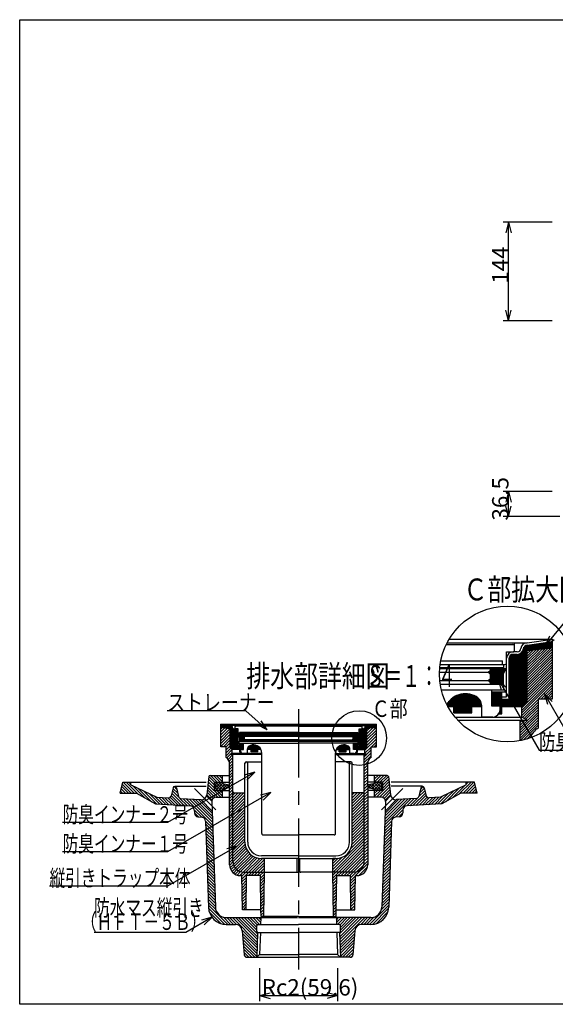
# Model space of a CAD drawing. Extents: x 96 to 2311, y 93 to 1536.
# Drawn here: x 96 to 879, y 96 to 1536 of the extents above; entities that cross this region are included whole.
import ezdxf

# ---------------------------------------------------------------- set-up
doc = ezdxf.new("R2010")
doc.units = 0
doc.header["$LTSCALE"] = 8
doc.header["$MEASUREMENT"] = 0
doc.linetypes.add('CENTER2', pattern=[20, 12.5, -2.5, 2.5, -2.5])
for name, color, linetype in [('_0-5_寸法線', 7, 'CONTINUOUS'), ('_0-7_枠細線', 7, 'CONTINUOUS'), ('_0-8_枠中線', 7, 'CONTINUOUS'), ('_0-A_極細1', 7, 'CONTINUOUS'), ('_0-D_寸法1', 7, 'CONTINUOUS'), ('_0-E_極細4', 7, 'CONTINUOUS'), ('_1-1_寸法4', 7, 'CONTINUOUS')]:
    doc.layers.add(name, color=color, linetype=linetype)
doc.styles.get("Standard").update_dxf_attribs({"font": 'txt', "bigfont": 'bigfont.shx'})

msp = doc.modelspace()

# ---------------------------------------------------------------- linework, layer by layer
at = {"layer": '_0-5_寸法線', "color": 7, "linetype": 'Continuous'}
for p, q in [((875, 1239.8), (803, 1239.8)), ((811, 1239.8), (806.9, 1224.3)), ((811, 1239.8), (815.1, 1224.3)), ((811, 1095.8), (811, 1239.8)), ((811, 1095.8), (806.9, 1111.2)), ((811, 1095.8), (815.1, 1111.2)), ((875, 1095.8), (803, 1095.8)), ((875, 845.8), (803, 845.8)), ((811, 845.8), (806.9, 830.3)), ((811, 845.8), (815.1, 830.3)), ((811, 809.3), (811, 845.8)), ((811, 809.3), (806.9, 824.7)), ((811, 809.3), (815.1, 824.7)), ((886.3, 809.3), (803, 809.3))]:
    msp.add_line(p, q, dxfattribs=at)
at = {"layer": '_0-8_枠中線', "color": 5, "linetype": 'Continuous'}
for p, q in [((96, 96), (96, 1536)), ((96, 1536), (2280, 1536)), ((2280, 96), (96, 96))]:
    msp.add_line(p, q, dxfattribs=at)
at = {"layer": '_0-A_極細1', "color": 7, "linetype": 'Continuous'}
for p, q in [((720, 622.2), (817.1, 622.2)), ((721.4, 624.9), (838.5, 624.9)), ((724.3, 630.1), (875.5, 630.1)), ((819.7, 612.6), (819.7, 619.5)), ((820, 611.5), (820, 624.9)), ((834.7, 535.6), (834.7, 619.6)), ((835.8, 536.7), (835.8, 620.4)), ((836.8, 537.7), (836.8, 620.9)), ((837.9, 538.8), (837.9, 621.1)), ((838.5, 624.9), (875.5, 630.1)), ((838.5, 621.1), (875.5, 626.4)), ((838.5, 539.4), (838.5, 621.1)), ((838.5, 620.3), (875.5, 620.3)), ((838.5, 619.2), (875.5, 619.2)), ((840.2, 621.3), (875.5, 621.3)), ((847.7, 622.4), (875.5, 622.4)), ((855.2, 623.5), (875.5, 623.5)), ((862.7, 624.5), (875.5, 624.5)), ((870.2, 625.6), (875.5, 625.6)), ((875.5, 626.4), (875.5, 630.1)), ((875.5, 545.7), (875.5, 630.1)), ((808.3, 595.5), (808.3, 611.5)), ((808.3, 611.5), (818.7, 611.5)), ((813.4, 531.5), (813.4, 605.9)), ((814.4, 531.5), (814.4, 606.8)), ((815.5, 531.5), (815.5, 607.4)), ((816.6, 531.5), (816.6, 607.7)), ((823.9, 611.5), (817.6, 611.5)), ((817.6, 531.5), (817.6, 607.8)), ((823.9, 607.8), (817.6, 607.8)), ((818.7, 531.5), (818.7, 607.8)), ((819.8, 531.5), (819.8, 607.8)), ((820.8, 531.5), (820.8, 607.8)), ((821.9, 531.5), (821.9, 607.8)), ((823, 531.5), (823, 607.8)), ((824, 531.5), (824, 607.8)), ((825.1, 531.5), (825.1, 607.9)), ((826.2, 531.5), (826.2, 608.1)), ((827.2, 531.5), (827.2, 608.4)), ((828.3, 531.5), (828.3, 608.9)), ((829.4, 531.5), (829.4, 609.6)), ((830.4, 531.5), (830.4, 610.5)), ((831.5, 532.4), (831.5, 611.9)), ((832.6, 533.5), (832.6, 614.1)), ((833.6, 534.5), (833.6, 618.2)), ((838.5, 618.1), (875.5, 618.1)), ((875.5, 617.4), (838.5, 613.1)), ((838.5, 617.1), (872.9, 617.1)), ((838.5, 582.7), (872.9, 617.1)), ((838.5, 586.5), (868.6, 616.6)), ((838.5, 590.3), (864.4, 616.1)), ((838.5, 616), (863.7, 616)), ((838.5, 579), (875.5, 615.9)), ((838.5, 594), (860.1, 615.6)), ((838.5, 597.8), (855.8, 615.1)), ((838.5, 614.9), (854.5, 614.9)), ((838.5, 601.6), (851.6, 614.6)), ((838.5, 605.4), (847.3, 614.1)), ((838.5, 613.9), (845.3, 613.9)), ((838.5, 609.1), (843, 613.6)), ((838.5, 612.9), (838.8, 613.1)), ((838.5, 575.2), (875.5, 612.1)), ((838.5, 571.4), (875.5, 608.3)), ((711.1, 592.9), (805.6, 592.9)), ((712, 598.2), (802.4, 598.2)), ((802.4, 592.9), (802.4, 598.2)), ((804, 588.1), (804, 592.9)), ((808.3, 545.9), (808.3, 602.2)), ((812, 542.2), (812, 602.2)), ((812.3, 531.5), (812.3, 604)), ((838.5, 567.7), (875.5, 604.6)), ((838.5, 563.9), (875.5, 600.8)), ((838.5, 560.1), (875.5, 597)), ((838.5, 556.3), (875.5, 593.2)), ((710.2, 581.7), (781.3, 581.7)), ((710.5, 587), (807.5, 587)), ((804, 588.1), (710.6, 588.1)), ((781.3, 581.7), (784, 584.4)), ((784, 579), (781.3, 581.7)), ((781.5, 581.9), (804.7, 581.9)), ((782.2, 580.8), (804.1, 580.8)), ((782.6, 582.9), (805.3, 582.9)), ((783.3, 579.7), (803.6, 579.7)), ((783.6, 584), (805.8, 584)), ((784, 587), (784, 584.4)), ((784, 586.1), (807, 586.1)), ((784, 585.1), (806.4, 585.1)), ((784, 579), (784, 572.1)), ((784, 578.7), (803.2, 578.7)), ((784, 577.6), (803.2, 577.6)), ((784, 576.5), (803.2, 576.5)), ((803.2, 579), (807.5, 587)), ((803.2, 579), (803.2, 564.1)), ((838.5, 552.6), (875.5, 589.5)), ((838.5, 548.8), (875.5, 585.7)), ((838.5, 545), (875.5, 581.9)), ((838.5, 541.3), (875.5, 578.2)), ((710.6, 569.4), (781.3, 569.4)), ((711.3, 564.1), (803.2, 564.1)), ((804, 563.5), (711.4, 563.5)), ((781.3, 569.4), (784, 572.1)), ((784, 566.8), (781.3, 569.4)), ((781.7, 569.1), (803.2, 569.1)), ((782, 570.1), (803.2, 570.1)), ((782.8, 568), (803.2, 568)), ((783.1, 571.2), (803.2, 571.2)), ((783.8, 566.9), (803.2, 566.9)), ((784, 575.5), (803.2, 575.5)), ((784, 574.4), (803.2, 574.4)), ((784, 573.3), (803.2, 573.3)), ((784, 572.3), (803.2, 572.3)), ((784, 566.8), (784, 564.1)), ((784, 565.9), (803.2, 565.9)), ((784, 564.8), (803.2, 564.8)), ((804, 555.5), (804, 563.5)), ((830.7, 529.6), (875.5, 574.4)), ((830.7, 525.8), (875.5, 570.6)), ((830.7, 522.1), (875.5, 566.9)), ((855.1, 542.7), (875.5, 563.1)), ((786.7, 555.5), (713, 555.5)), ((735.1, 531.5), (735.1, 547.4)), ((736.7, 531.5), (736.7, 548)), ((738.3, 531.5), (738.3, 548.6)), ((739.9, 531.5), (739.9, 549)), ((741.5, 531.5), (741.5, 549.4)), ((743.1, 531.5), (743.1, 549.7)), ((744.7, 531.5), (744.7, 549.9)), ((746.3, 531.5), (746.3, 550)), ((747.9, 531.5), (747.9, 550.1)), ((749.5, 531.5), (749.5, 550)), ((751.1, 531.5), (751.1, 549.9)), ((752.7, 531.5), (752.7, 549.7)), ((754.3, 531.5), (754.3, 549.4)), ((755.9, 531.5), (755.9, 549.1)), ((757.5, 531.5), (757.5, 548.6)), ((759.1, 531.5), (759.1, 548.1)), ((760.7, 531.5), (760.7, 547.4)), ((804, 555.5), (786.7, 555.5)), ((786.7, 532.1), (786.7, 555.5)), ((786.7, 532.1), (786.7, 552.9)), ((786.7, 552.9), (808.3, 552.9)), ((787.8, 532.1), (787.8, 552.9)), ((788.8, 532.1), (788.8, 552.9)), ((789.9, 532.1), (789.9, 552.9)), ((791, 532.1), (791, 552.9)), ((792, 532.1), (792, 552.9)), ((793.1, 532.1), (793.1, 552.9)), ((794.2, 532.1), (794.2, 552.9)), ((795.2, 532.1), (795.2, 552.9)), ((796.3, 532.1), (796.3, 552.9)), ((797.4, 532.1), (797.4, 552.9)), ((798.4, 532.1), (798.4, 552.9)), ((799.5, 520.9), (799.5, 552.9)), ((800.6, 520.9), (800.6, 552.9)), ((801.3, 520.9), (801.3, 552.9)), ((858.9, 542.7), (875.5, 559.3)), ((862.6, 542.7), (875.5, 555.5)), ((866.4, 542.7), (875.5, 551.8)), ((870.2, 542.7), (875.5, 548)), ((720.7, 534.6), (720.7, 534.8)), ((722.3, 531.5), (722.3, 537.2)), ((723.9, 531.5), (723.9, 539.2)), ((725.5, 531.5), (725.5, 540.9)), ((727.1, 531.5), (727.1, 542.3)), ((728.7, 531.5), (728.7, 543.6)), ((730.3, 531.5), (730.3, 544.8)), ((731.9, 531.5), (731.9, 545.8)), ((733.5, 531.5), (733.5, 546.6)), ((762.3, 531.5), (762.3, 546.7)), ((763.9, 531.5), (763.9, 545.8)), ((765.5, 531.5), (765.5, 544.8)), ((767.1, 531.5), (767.1, 543.6)), ((768.7, 531.5), (768.7, 541.8)), ((770.3, 531.5), (770.3, 539.2)), ((771.9, 531.5), (771.9, 533.6)), ((801.3, 545.9), (808.3, 545.9)), ((801.3, 542.2), (812, 542.2)), ((801.6, 531.5), (801.6, 542.2)), ((802.7, 531.5), (802.7, 542.2)), ((803.8, 531.5), (803.8, 542.2)), ((804.8, 531.5), (804.8, 542.2)), ((805.9, 531.5), (805.9, 542.2)), ((807, 531.5), (807, 542.2)), ((808, 531.5), (808, 542.2)), ((809.1, 531.5), (809.1, 542.2)), ((810.2, 531.5), (810.2, 542.2)), ((811.2, 531.5), (811.2, 542.2)), ((830.7, 518.3), (854.7, 542.3)), ((838.5, 539.4), (830.7, 531.5)), ((831.7, 515.5), (854.7, 538.5)), ((834.1, 514.2), (854.7, 534.7)), ((854.7, 542.7), (875.5, 542.7)), ((854.7, 500), (854.7, 542.7)), ((873.9, 542.7), (875.5, 544.2)), ((875.5, 542.7), (875.5, 545.7)), ((722.3, 531.5), (772, 531.5)), ((730.9, 522.5), (730.9, 531.5)), ((730.9, 522.5), (757.5, 522.5)), ((731.2, 522.5), (731.2, 531.5)), ((732.3, 522.5), (732.3, 531.5)), ((733.4, 522.5), (733.4, 531.5)), ((734.4, 522.5), (734.4, 531.5)), ((735.5, 522.5), (735.5, 531.5)), ((736.6, 522.5), (736.6, 531.5)), ((737.6, 522.5), (737.6, 531.5)), ((738.7, 522.5), (738.7, 531.5)), ((739.8, 522.5), (739.8, 531.5)), ((740.8, 522.5), (740.8, 531.5)), ((741.9, 522.5), (741.9, 531.5)), ((743, 522.5), (743, 531.5)), ((744, 522.5), (744, 531.5)), ((745.1, 522.5), (745.1, 531.5)), ((746.2, 522.5), (746.2, 531.5)), ((747.2, 522.5), (747.2, 531.5)), ((748.3, 522.5), (748.3, 531.5)), ((749.4, 522.5), (749.4, 531.5)), ((750.4, 522.5), (750.4, 531.5)), ((751.5, 522.5), (751.5, 531.5)), ((752.6, 522.5), (752.6, 531.5)), ((753.6, 522.5), (753.6, 531.5)), ((754.7, 522.5), (754.7, 531.5)), ((755.8, 522.5), (755.8, 531.5)), ((756.8, 522.5), (756.8, 531.5)), ((757.5, 522.5), (757.5, 531.5)), ((772, 516.1), (772, 531.5)), ((798.7, 532.1), (786.7, 532.1)), ((796.9, 520.9), (801.3, 520.9)), ((797.4, 520.9), (797.4, 521.7)), ((798.4, 520.9), (798.4, 524.6)), ((798.7, 526.7), (798.7, 532.1)), ((801.3, 531.5), (830.7, 531.5)), ((828, 500.5), (854.7, 527.2)), ((828, 496.8), (854.7, 523.4)), ((828, 493), (854.7, 519.7)), ((830.7, 516), (830.7, 531.5)), ((836.5, 512.9), (854.7, 531)), ((732.8, 516), (830.7, 516)), ((736.5, 511.8), (838.5, 511.8)), ((788, 516.1), (772, 516.1)), ((828, 489.2), (854.7, 515.9)), ((828, 485.4), (854.7, 512.1)), ((828, 481.6), (828, 511.8)), ((828, 504.3), (835.5, 511.8)), ((828, 508.1), (831.7, 511.8)), ((828, 481.7), (854.7, 508.3)), ((838.5, 511.8), (830.7, 516)), ((832.7, 482.6), (854.7, 504.6)), ((837.8, 484), (846.3, 492.4)), ((852.5, 498.7), (854.7, 500.8))]:
    msp.add_line(p, q, dxfattribs=at)
msp.add_circle((809.5, 579.1), 99.3, dxfattribs=at)
for centre, radius, start, end in [((817.1, 619.5), 2.67, 24.0545, 90), ((817.1, 619.5), 2.67, 0, 24.0545), ((838.5, 615.5), 9.33, 90, 175.849), ((838.5, 615.5), 5.6, 90, 175.849), ((817.6, 602.2), 9.33, 90, 180), ((817.6, 602.2), 5.6, 90, 180), ((818.7, 612.6), 1.07, 270, 360), ((823.9, 616.9), 5.33, 270, 356.6491), ((823.9, 616.9), 9.07, 270, 356.6491), ((805.6, 595.5), 2.67, 270, 360), ((748, 518.1), 32, 55.1663, 148.6848), ((756, 532.1), 16, 358.0749, 50.0295), ((788, 526.7), 10.7, 270, 360), ((868, 476.9), 26.7, 120, 161.1398)]:
    msp.add_arc(centre, radius, start, end, dxfattribs=at)
at = {"layer": '_0-D_寸法1', "color": 7, "linetype": 'Continuous'}
for p, q in [((864.8, 620), (897.6, 660.3)), ((864.8, 620), (871.4, 634.7)), ((864.8, 620), (877.8, 629.4)), ((796, 571.3), (807.3, 560)), ((796, 571.3), (800.1, 555.9)), ((796, 571.3), (855.8, 467.7)), ((863.7, 550.3), (875, 539)), ((863.7, 550.3), (867.9, 534.9)), ((863.7, 550.3), (893.6, 498.6)), ((855.8, 467.7), (1031.8, 467.7))]:
    msp.add_line(p, q, dxfattribs=at)
at = {"layer": '_0-E_極細4', "color": 6, "linetype": 'CENTER2'}
for p, q in [((504, 527.8), (504, 146.7)), ((382.7, 380.5), (351.6, 411.6)), ((625.2, 380.5), (656.3, 411.6))]:
    msp.add_line(p, q, dxfattribs=at)
at = {"layer": '_0-E_極細4', "color": 6, "linetype": 'Continuous'}
for p, q in [((390.2, 474), (390.2, 505.6)), ((404, 503.7), (390.2, 505.6)), ((390.2, 504.2), (390.2, 505.6)), ((390.2, 505.6), (617.8, 505.6)), ((404, 502.2), (390.2, 504.2)), ((603.9, 503.7), (617.8, 505.6)), ((603.9, 502.2), (617.8, 504.2)), ((617.8, 474), (617.8, 505.6)), ((617.8, 504.2), (617.8, 505.6)), ((390.2, 503.3), (396.4, 503.3)), ((390.2, 502.1), (404, 502.1)), ((390.2, 500.9), (404, 500.9)), ((390.2, 500.8), (404, 499.2)), ((390.2, 498.5), (392.3, 500.6)), ((390.2, 494.3), (396.1, 500.2)), ((390.2, 490), (399.9, 499.7)), ((390.2, 485.8), (403.7, 499.3)), ((390.2, 481.5), (404, 495.4)), ((390.2, 477.3), (404, 491.1)), ((399.9, 499.7), (404, 499.7)), ((504, 503.7), (404, 503.7)), ((404, 471.6), (404, 502.3)), ((405, 470.6), (405, 502)), ((406.2, 469.4), (406.2, 499.8)), ((407.4, 468.7), (407.4, 498)), ((408.6, 468.7), (408.6, 497.4)), ((409.5, 498.7), (411.9, 498.7)), ((409.5, 497.3), (411.9, 497.3)), ((409.8, 468.7), (409.8, 497.3)), ((411, 498.7), (411, 503.7)), ((411, 468.7), (411, 497.3)), ((411.1, 499.1), (411.1, 501.7)), ((415.4, 498.7), (411.5, 498.7)), ((504, 502.7), (412.1, 502.7)), ((412.2, 468.7), (412.2, 497.2)), ((413.4, 468.7), (413.4, 496.6)), ((414, 472.7), (414, 495.2)), ((415.4, 492.7), (415.4, 498.7)), ((415.4, 474.1), (415.4, 495.2)), ((503.6, 491.7), (416.4, 491.7)), ((417, 489.9), (417, 491.7)), ((417, 489.9), (504, 489.9)), ((417.6, 491.7), (417.6, 493.7)), ((503.6, 493.7), (417.6, 493.7)), ((504, 503.7), (603.9, 503.7)), ((504, 502.7), (595.9, 502.7)), ((591, 489.9), (504, 489.9)), ((504.4, 493.7), (590.4, 493.7)), ((504.4, 491.7), (591.6, 491.7)), ((590.4, 491.7), (590.4, 493.7)), ((591, 489.9), (591, 491.7)), ((592.6, 498.7), (596.5, 498.7)), ((592.6, 492.7), (592.6, 498.7)), ((592.6, 474.1), (592.6, 495.2)), ((594, 472.7), (594, 495.2)), ((594.6, 468.7), (594.6, 496.6)), ((595.8, 468.7), (595.8, 497.2)), ((598.5, 498.7), (596.1, 498.7)), ((598.5, 497.3), (596.1, 497.3)), ((596.9, 499.1), (596.9, 501.7)), ((597, 498.7), (597, 503.7)), ((597, 468.7), (597, 497.3)), ((598.2, 468.7), (598.2, 497.3)), ((599.4, 468.7), (599.4, 497.4)), ((600.6, 468.7), (600.6, 498)), ((601.8, 469.5), (601.8, 500)), ((603, 470.7), (603, 502)), ((603.9, 471.6), (603.9, 502.3)), ((603.9, 502.1), (617.8, 502.1)), ((603.9, 500.9), (617.8, 500.9)), ((617.8, 500.8), (603.9, 499.2)), ((603.9, 487.4), (617.3, 500.8)), ((603.9, 491.6), (612.5, 500.2)), ((603.9, 495.9), (607.7, 499.7)), ((603.9, 499.7), (608.1, 499.7)), ((603.9, 483.2), (617.8, 497)), ((603.9, 478.9), (617.8, 492.8)), ((611.5, 503.3), (617.8, 503.3)), ((390.2, 473.1), (404, 486.9)), ((394.2, 472.8), (404, 482.7)), ((398, 472.4), (404, 478.4)), ((423.5, 476.7), (415.4, 476.7)), ((504, 489.5), (415.7, 489.5)), ((417.3, 486.5), (415.7, 489.5)), ((416, 488.9), (424.5, 488.9)), ((416.6, 487.7), (425.2, 487.7)), ((417, 477.7), (417, 480.7)), ((417, 480.7), (504, 480.7)), ((417, 477.7), (423.5, 477.7)), ((417.2, 486.5), (424.5, 486.5)), ((417.3, 486.5), (417.3, 480.9)), ((417.3, 485.3), (424.5, 485.3)), ((417.3, 484.1), (424.5, 484.1)), ((417.3, 482.9), (425.4, 482.9)), ((417.3, 481.7), (424.5, 481.7)), ((504, 480.9), (417.3, 480.9)), ((418, 464.7), (418, 476.7)), ((418.2, 464.7), (418.2, 476.7)), ((419.4, 468.9), (419.4, 476.7)), ((420.6, 468.9), (420.6, 476.7)), ((421.8, 468.9), (421.8, 476.7)), ((423, 468.9), (423, 476.7)), ((423.5, 477.7), (504, 477.7)), ((423.5, 468.9), (423.5, 477.7)), ((424.5, 489.5), (424.5, 488.5)), ((425.5, 487.5), (424.5, 488.5)), ((424.5, 486.5), (425.5, 487.5)), ((424.5, 486.5), (424.5, 483.9)), ((425.5, 482.9), (424.5, 483.9)), ((424.5, 481.9), (425.5, 482.9)), ((424.5, 481.9), (424.5, 480.9)), ((504, 487.5), (425.5, 487.5)), ((504, 482.9), (425.5, 482.9)), ((435, 468.7), (435, 475.2)), ((436.2, 468.7), (436.2, 475.5)), ((437.4, 468.7), (437.4, 475.6)), ((438.6, 468.7), (438.6, 475.6)), ((439.8, 468.7), (439.8, 475.5)), ((441, 468.7), (441, 475.2)), ((504, 489.5), (592.3, 489.5)), ((504, 487.5), (582.5, 487.5)), ((504, 482.9), (582.5, 482.9)), ((504, 480.9), (590.7, 480.9)), ((591, 480.7), (504, 480.7)), ((584.5, 477.7), (504, 477.7)), ((567, 468.7), (567, 475.2)), ((568.2, 468.7), (568.2, 475.5)), ((569.4, 468.7), (569.4, 475.6)), ((570.6, 468.7), (570.6, 475.6)), ((571.8, 468.7), (571.8, 475.5)), ((573, 468.7), (573, 475.2)), ((582.5, 487.5), (583.5, 488.5)), ((583.5, 486.5), (582.5, 487.5)), ((582.5, 482.9), (583.5, 483.9)), ((583.5, 481.9), (582.5, 482.9)), ((582.5, 482.9), (590.7, 482.9)), ((582.7, 487.7), (591.3, 487.7)), ((583.4, 486.5), (590.7, 486.5)), ((583.5, 489.5), (583.5, 488.5)), ((583.5, 488.9), (592, 488.9)), ((583.5, 486.5), (583.5, 483.9)), ((583.5, 485.3), (590.7, 485.3)), ((583.5, 484.1), (590.7, 484.1)), ((583.5, 481.9), (583.5, 480.9)), ((583.5, 481.7), (590.7, 481.7)), ((584.5, 468.9), (584.5, 477.7)), ((591, 477.7), (584.5, 477.7)), ((584.5, 476.7), (592.6, 476.7)), ((585, 468.9), (585, 476.7)), ((586.2, 468.9), (586.2, 476.7)), ((587.4, 468.9), (587.4, 476.7)), ((588.6, 468.9), (588.6, 476.7)), ((589.8, 464.7), (589.8, 476.7)), ((590, 464.7), (590, 476.7)), ((590.7, 486.5), (592.3, 489.5)), ((590.7, 486.5), (590.7, 480.9)), ((591, 477.7), (591, 480.7)), ((601, 467.5), (617.8, 484.3)), ((603.9, 474.7), (617.8, 488.5)), ((610.6, 472.8), (617.8, 480)), ((614.8, 472.8), (617.8, 475.8)), ((390.2, 472.8), (390.2, 474)), ((398, 472.8), (390.2, 472.8)), ((398, 468.1), (404, 474.2)), ((398, 456.8), (398, 472.8)), ((398, 463.9), (404.9, 470.8)), ((398, 459.6), (407, 468.6)), ((398.9, 456.3), (407, 464.4)), ((401, 454.2), (408, 461.2)), ((404, 471.6), (407, 468.7)), ((404, 461.2), (407, 462.8)), ((450, 461.2), (404, 461.2)), ((407, 462.8), (407, 468.7)), ((418, 468.7), (407, 468.7)), ((450, 462.8), (407, 462.8)), ((408, 407.1), (408, 461.2)), ((418, 472.7), (414, 472.7)), ((414.6, 468.7), (414.6, 472.7)), ((418, 474.1), (415.4, 474.1)), ((415.8, 468.7), (415.8, 472.7)), ((417, 468.7), (417, 472.7)), ((419.6, 464.7), (418, 464.7)), ((419, 468.9), (423.5, 468.9)), ((419, 466.9), (419, 468.9)), ((419.4, 464.7), (419.4, 465.1)), ((423, 462.9), (429, 462.9)), ((429, 468.7), (429, 469.4)), ((429, 462.9), (429, 468.7)), ((448.9, 468.7), (429, 468.7)), ((430.2, 468.7), (430.2, 472.5)), ((431.4, 468.7), (431.4, 473.6)), ((432.6, 468.7), (432.6, 474.3)), ((433.8, 468.7), (433.8, 474.9)), ((434.4, 465.3), (434.4, 468.7)), ((444.4, 465.3), (434.4, 465.3)), ((435, 465.3), (435, 468.7)), ((436.2, 465.3), (436.2, 468.7)), ((437.4, 465.3), (437.4, 468.7)), ((438.6, 465.3), (438.6, 468.7)), ((439.8, 465.3), (439.8, 468.7)), ((441, 465.3), (441, 468.7)), ((442.2, 468.7), (442.2, 474.8)), ((442.2, 465.3), (442.2, 468.7)), ((443.4, 468.7), (443.4, 474.3)), ((443.4, 465.3), (443.4, 468.7)), ((444.4, 465.3), (444.4, 468.7)), ((444.6, 468.7), (444.6, 473.6)), ((445.8, 468.7), (445.8, 472.7)), ((447, 468.7), (447, 471.5)), ((448.2, 468.7), (448.2, 469.9)), ((450, 345.7), (450, 463.6)), ((450, 460.7), (450, 463.6)), ((558, 345.7), (558, 463.6)), ((558, 460.7), (558, 463.6)), ((558, 462.8), (601, 462.8)), ((558, 461.2), (603.9, 461.2)), ((559.1, 468.7), (579, 468.7)), ((559.8, 468.7), (559.8, 470)), ((561, 468.7), (561, 471.6)), ((562.2, 468.7), (562.2, 472.7)), ((563.4, 468.7), (563.4, 473.6)), ((563.5, 465.3), (563.5, 468.7)), ((563.5, 465.3), (573.5, 465.3)), ((564.6, 468.7), (564.6, 474.3)), ((564.6, 465.3), (564.6, 468.7)), ((565.8, 468.7), (565.8, 474.9)), ((565.8, 465.3), (565.8, 468.7)), ((567, 465.3), (567, 468.7)), ((568.2, 465.3), (568.2, 468.7)), ((569.4, 465.3), (569.4, 468.7)), ((570.6, 465.3), (570.6, 468.7)), ((571.8, 465.3), (571.8, 468.7)), ((573, 465.3), (573, 468.7)), ((573.5, 465.3), (573.5, 468.7)), ((574.2, 468.7), (574.2, 474.8)), ((575.4, 468.7), (575.4, 474.3)), ((576.6, 468.7), (576.6, 473.6)), ((577.8, 468.7), (577.8, 472.4)), ((579, 462.9), (579, 468.7)), ((585, 462.9), (579, 462.9)), ((589, 468.9), (584.5, 468.9)), ((588.3, 464.7), (590, 464.7)), ((588.6, 464.7), (588.6, 465.2)), ((589, 466.9), (589, 468.9)), ((590, 474.1), (592.6, 474.1)), ((590, 472.7), (594, 472.7)), ((590, 468.7), (601, 468.7)), ((591, 468.7), (591, 472.7)), ((592.2, 468.7), (592.2, 472.7)), ((593.4, 468.7), (593.4, 472.7)), ((600, 453.7), (610, 463.7)), ((600, 407.1), (600, 461.2)), ((600, 458), (603.2, 461.2)), ((601, 463.2), (610, 472.2)), ((603.9, 471.6), (601, 468.7)), ((601, 462.8), (601, 468.7)), ((603.9, 461.2), (601, 462.8)), ((603.5, 461.5), (610, 468)), ((610, 456.8), (610, 472.8)), ((610, 472.8), (617.8, 472.8)), ((617.8, 472.8), (617.8, 474)), ((402.5, 451.4), (408, 456.9)), ((403, 447.7), (408, 452.7)), ((403, 443.4), (408, 448.4)), ((403, 300.2), (403, 448.2)), ((425.5, 333.2), (425.5, 448.8)), ((427.5, 450.8), (450, 450.8)), ((429.5, 333.2), (429.5, 448.8)), ((580.5, 450.8), (558, 450.8)), ((578.5, 333.2), (578.5, 448.8)), ((582.5, 333.2), (582.5, 448.8)), ((600, 449.5), (610, 459.5)), ((600, 445.3), (605.3, 450.5)), ((605, 419.8), (605, 448.2)), ((403, 439.2), (408, 444.2)), ((403, 434.9), (408, 439.9)), ((403, 430.7), (408, 435.7)), ((600, 441), (605, 446)), ((600, 436.8), (605, 441.8)), ((600, 432.5), (605, 437.5)), ((600, 428.3), (605, 433.3)), ((242.8, 404.8), (246.8, 420.8)), ((259.2, 404.8), (246.1, 418)), ((246.8, 420.8), (258.8, 420.8)), ((263.5, 404.8), (247.5, 420.8)), ((269, 403.6), (251.7, 420.8)), ((258.8, 418), (256, 420.8)), ((258.8, 420.8), (368.8, 420.8)), ((258.8, 416.8), (258.8, 420.8)), ((372.6, 429), (369.6, 402.4)), ((380.8, 412.3), (371.8, 421.4)), ((380.8, 416.6), (372.2, 425.2)), ((380.8, 420.8), (372.6, 429)), ((374.6, 430.8), (403, 430.8)), ((385, 420.8), (375, 430.8)), ((389.3, 420.8), (379.3, 430.8)), ((380.8, 408.8), (380.8, 420.8)), ((380.8, 420.8), (403, 420.8)), ((382.8, 417.5), (385.8, 420.4)), ((382.8, 413.2), (390, 420.4)), ((382.8, 411.2), (382.8, 418.4)), ((392.8, 421.6), (383.5, 430.8)), ((393.2, 410.3), (383.5, 420)), ((383.5, 409.7), (393.1, 419.3)), ((384.8, 420.4), (392.8, 420.4)), ((396.2, 411.5), (387.3, 420.4)), ((387.3, 409.2), (396.2, 418.2)), ((392.8, 425.8), (387.8, 430.8)), ((399.8, 412.2), (391.5, 420.4)), ((392.8, 430), (392, 430.8)), ((392.8, 420.8), (392.8, 430.8)), ((394.4, 418.5), (403, 416.8)), ((403, 413.2), (398.5, 417.7)), ((403, 426.5), (408, 431.5)), ((403, 422.2), (408, 427.2)), ((403, 418), (408, 423)), ((403, 413.7), (408, 418.7)), ((600, 424.1), (605, 429.1)), ((600, 419.8), (605, 424.8)), ((600, 415.6), (605, 420.6)), ((633.4, 430.8), (605, 430.8)), ((627.2, 420.8), (605, 420.8)), ((605, 415.8), (605, 419.8)), ((613.6, 418.5), (605, 416.8)), ((605, 413.2), (609.4, 417.7)), ((608.2, 412.2), (616.4, 420.4)), ((611.7, 411.5), (620.7, 420.4)), ((620.7, 409.2), (611.8, 418.2)), ((614.8, 410.3), (624.4, 420)), ((624.4, 409.7), (614.8, 419.3)), ((615.2, 420.8), (615.2, 430.8)), ((615.2, 421.6), (624.4, 430.8)), ((615.2, 425.8), (620.2, 430.8)), ((615.2, 430), (615.9, 430.8)), ((623.2, 420.4), (615.2, 420.4)), ((625.2, 413.2), (618, 420.4)), ((618.7, 420.8), (628.7, 430.8)), ((625.2, 417.5), (622.2, 420.4)), ((622.9, 420.8), (632.9, 430.8)), ((625.2, 411.2), (625.2, 418.4)), ((627.2, 420.8), (635.4, 429)), ((627.2, 416.6), (635.8, 425.2)), ((627.2, 412.3), (636.2, 421.4)), ((627.2, 408.8), (627.2, 420.8)), ((635.3, 429), (638.3, 402.4)), ((749.2, 420.8), (639.2, 420.8)), ((739, 403.6), (756.2, 420.8)), ((744.5, 404.8), (760.5, 420.8)), ((748.7, 404.8), (761.9, 418)), ((749.2, 418), (752, 420.8)), ((749.2, 416.8), (749.2, 420.8)), ((761.2, 420.8), (749.2, 420.8)), ((765.2, 404.8), (761.2, 420.8)), ((242.8, 404.8), (266.7, 404.8)), ((246.5, 404.8), (243.5, 407.8)), ((250.7, 404.8), (244.4, 411.2)), ((255, 404.8), (245.2, 414.6)), ((258.8, 416.8), (296.6, 398.9)), ((278.9, 397.9), (261, 415.8)), ((266.7, 404.8), (294.5, 389)), ((288.7, 392.3), (269, 412)), ((296.4, 388.9), (277.1, 408.1)), ((300.9, 388.6), (285.2, 404.3)), ((320.3, 412.5), (317.6, 401)), ((336.8, 386.6), (318.5, 404.9)), ((328.4, 399.2), (319.3, 408.4)), ((327.1, 404.9), (320.1, 411.8)), ((325.8, 410.4), (321.8, 414.4)), ((322.8, 414.8), (368.8, 414.8)), ((325.3, 412.5), (328.2, 400)), ((378.9, 397.2), (370.1, 406.1)), ((381.7, 398.7), (370.5, 409.9)), ((385.8, 398.8), (370.9, 413.7)), ((390.1, 398.8), (371.3, 417.6)), ((380.8, 408.8), (403, 408.8)), ((390, 409.2), (382.8, 416.5)), ((385.8, 409.2), (382.8, 412.2)), ((392.8, 400.3), (384.3, 408.8)), ((384.8, 409.2), (392.8, 409.2)), ((392.8, 404.6), (388.6, 408.8)), ((391.5, 409.2), (399.7, 417.4)), ((392.8, 398.8), (392.8, 408.8)), ((403, 412.9), (394.4, 411.1)), ((398.5, 412), (403, 416.5)), ((403, 409.5), (408, 414.5)), ((403, 405.2), (408, 410.2)), ((403, 401), (408, 406)), ((408, 305.2), (408, 407.1)), ((408, 406), (408.2, 406.2)), ((408, 389), (424.1, 405.1)), ((408, 393.3), (419.8, 405.1)), ((408, 397.5), (415.6, 405.1)), ((408, 401.8), (411.3, 405.1)), ((409.7, 405.1), (425.5, 405.1)), ((598.2, 405.1), (582.5, 405.1)), ((582.5, 389.6), (598, 405.1)), ((582.5, 393.8), (593.8, 405.1)), ((582.5, 398.1), (589.5, 405.1)), ((582.5, 402.3), (585.3, 405.1)), ((600, 411.3), (605, 416.3)), ((600, 407.1), (605, 412.1)), ((600, 402.8), (605, 407.8)), ((600, 305.2), (600, 407.1)), ((600, 407.1), (600, 407.1)), ((600, 398.6), (605, 403.6)), ((609.5, 412), (605, 416.5)), ((605, 415.8), (605, 300.2)), ((605, 412.9), (613.6, 411.1)), ((627.2, 408.8), (605, 408.8)), ((616.4, 409.2), (608.2, 417.4)), ((623.2, 409.2), (615.2, 409.2)), ((615.2, 398.8), (615.2, 408.8)), ((615.2, 400.3), (623.6, 408.8)), ((615.2, 404.6), (619.4, 408.8)), ((617.9, 398.8), (636.6, 417.6)), ((618, 409.2), (625.2, 416.5)), ((622.1, 398.8), (637, 413.7)), ((622.2, 409.2), (625.2, 412.2)), ((626.2, 398.7), (637.5, 409.9)), ((629, 397.2), (637.9, 406.1)), ((685.2, 414.8), (639.2, 414.8)), ((671.1, 386.6), (689.4, 404.9)), ((679.5, 399.2), (688.6, 408.4)), ((682.7, 412.5), (679.8, 400)), ((680.9, 404.9), (687.8, 411.8)), ((682.2, 410.4), (686.2, 414.4)), ((687.7, 412.5), (690.4, 401)), ((707.1, 388.6), (722.7, 404.3)), ((749.2, 416.8), (711.3, 398.9)), ((711.6, 388.9), (730.8, 408.1)), ((741.2, 404.8), (713.4, 389)), ((719.2, 392.3), (738.9, 412)), ((729.1, 397.9), (747, 415.8)), ((765.2, 404.8), (741.2, 404.8)), ((753, 404.8), (762.7, 414.6)), ((757.2, 404.8), (763.6, 411.2)), ((761.5, 404.8), (764.4, 407.8)), ((305.4, 388.4), (293.3, 400.5)), ((294.5, 389), (345.7, 386.1)), ((296.6, 398.9), (313.5, 397.9)), ((309.9, 388.1), (299.3, 398.7)), ((314.4, 387.9), (303.8, 398.5)), ((318.9, 387.6), (308.3, 398.2)), ((323.4, 387.4), (312.8, 398)), ((327.9, 387.1), (316.2, 398.8)), ((332.4, 386.8), (317.7, 401.5)), ((341.3, 386.3), (330.4, 397.2)), ((331.9, 396.9), (360.9, 395.3)), ((345.8, 386.1), (335.2, 396.7)), ((378.2, 358), (339.7, 396.5)), ((378, 362.4), (344.2, 396.2)), ((377.9, 366.8), (348.7, 395.9)), ((377.7, 371.2), (353.2, 395.7)), ((377.6, 375.6), (357.7, 395.4)), ((377.5, 378.7), (360.9, 395.3)), ((361.2, 395.2), (360.9, 395.3)), ((377, 393.3), (369.4, 401)), ((377.3, 394.6), (369.6, 402.3)), ((377, 392.6), (377.5, 378.7)), ((383, 398.8), (403, 398.8)), ((403, 396.8), (408, 401.8)), ((403, 392.5), (408, 397.5)), ((403, 388.3), (408, 393.3)), ((403, 384), (408, 389)), ((408, 384.8), (425.5, 402.3)), ((408, 380.5), (425.5, 398)), ((408, 376.3), (425.5, 393.8)), ((408, 372.1), (425.5, 389.6)), ((582.5, 385.3), (600, 402.8)), ((582.5, 381.1), (600, 398.6)), ((582.5, 376.9), (600, 394.4)), ((582.5, 372.6), (600, 390.1)), ((600, 394.4), (605, 399.4)), ((600, 390.1), (605, 395.1)), ((600, 385.9), (605, 390.9)), ((625, 398.8), (605, 398.8)), ((629.8, 358), (668.2, 396.5)), ((629.9, 362.4), (663.7, 396.2)), ((630.1, 366.8), (659.2, 395.9)), ((630.2, 371.2), (654.7, 395.7)), ((630.4, 375.6), (650.3, 395.4)), ((630.5, 378.7), (647, 395.3)), ((631, 392.6), (630.5, 378.7)), ((630.7, 394.6), (638.3, 402.3)), ((630.9, 393.3), (638.6, 401)), ((646.7, 395.2), (647, 395.3)), ((676.1, 396.9), (647, 395.3)), ((662.1, 386.1), (672.7, 396.7)), ((713.4, 389), (662.2, 386.1)), ((666.6, 386.3), (677.5, 397.2)), ((675.6, 386.8), (690.2, 401.5)), ((680.1, 387.1), (691.8, 398.8)), ((684.6, 387.4), (695.2, 398)), ((689.1, 387.6), (699.7, 398.2)), ((693.6, 387.9), (704.2, 398.5)), ((711.3, 398.9), (694.5, 397.9)), ((698.1, 388.1), (708.7, 398.7)), ((702.6, 388.4), (714.7, 400.5)), ((362.4, 369.5), (351.4, 380.5)), ((351.4, 380.3), (351.5, 375.9)), ((357.6, 370.1), (351.5, 376.1)), ((377.5, 378.7), (382.2, 238.3)), ((403, 379.8), (408, 384.8)), ((403, 375.5), (408, 380.5)), ((403, 371.3), (408, 376.3)), ((408, 367.8), (425.5, 385.3)), ((408, 363.6), (425.5, 381.1)), ((408, 359.3), (425.5, 376.8)), ((425.5, 333.2), (425.5, 387.2)), ((582.5, 333.2), (582.5, 387.2)), ((582.5, 368.4), (600, 385.9)), ((582.5, 364.1), (600, 381.6)), ((582.5, 359.9), (600, 377.4)), ((600, 381.6), (605, 386.6)), ((600, 377.4), (605, 382.4)), ((600, 373.1), (605, 378.1)), ((630.5, 378.7), (625.8, 238.3)), ((645.5, 369.5), (656.6, 380.5)), ((650.4, 370.1), (656.4, 376.1)), ((656.6, 380.3), (656.4, 375.9)), ((356.8, 370.2), (362.7, 369.5)), ((378.3, 353.6), (368, 364)), ((368, 363.7), (372.2, 238)), ((403, 367.1), (408, 372.1)), ((403, 362.8), (408, 367.8)), ((403, 358.6), (408, 363.6)), ((408, 355.1), (425.5, 372.6)), ((408, 350.8), (425.5, 368.3)), ((408, 346.6), (425.5, 364.1)), ((582.5, 355.6), (600, 373.1)), ((582.5, 351.4), (600, 368.9)), ((582.5, 347.2), (600, 364.7)), ((582.5, 342.9), (600, 360.4)), ((600, 368.9), (605, 373.9)), ((600, 364.7), (605, 369.7)), ((600, 360.4), (605, 365.4)), ((600, 356.2), (605, 361.2)), ((629.6, 353.6), (640, 364)), ((640, 363.7), (635.8, 238)), ((651.2, 370.2), (645.2, 369.5)), ((378.5, 349.2), (368.1, 359.6)), ((378.6, 344.8), (368.3, 355.2)), ((378.8, 340.4), (368.4, 350.8)), ((378.9, 336.1), (368.5, 346.4)), ((403, 354.3), (408, 359.3)), ((403, 350.1), (408, 355.1)), ((403, 345.8), (408, 350.8)), ((403, 341.6), (408, 346.6)), ((408, 342.4), (425.5, 359.9)), ((408, 338.1), (425.5, 355.6)), ((408, 333.9), (425.5, 351.4)), ((408, 329.6), (425.5, 347.1)), ((582.3, 330), (600, 347.7)), ((582.5, 338.7), (600, 356.2)), ((582.5, 334.4), (600, 351.9)), ((600, 351.9), (605, 356.9)), ((600, 347.7), (605, 352.7)), ((600, 343.4), (605, 348.4)), ((629.1, 336.1), (639.4, 346.4)), ((629.2, 340.4), (639.6, 350.8)), ((629.3, 344.8), (639.7, 355.2)), ((629.5, 349.2), (639.8, 359.6)), ((379, 331.7), (368.7, 342)), ((379.2, 327.3), (368.8, 337.6)), ((379.3, 322.9), (369, 333.2)), ((403, 337.4), (408, 342.4)), ((403, 333.1), (408, 338.1)), ((403, 328.9), (408, 333.9)), ((408, 325.4), (425.5, 342.9)), ((408, 321.1), (425.5, 338.6)), ((408, 316.9), (425.5, 334.4)), ((452, 343.7), (504, 343.7)), ((556, 343.7), (504, 343.7)), ((554, 293.2), (600, 339.2)), ((554.3, 289.2), (600, 335)), ((580.7, 324.2), (600, 343.4)), ((600, 339.2), (605, 344.2)), ((600, 335), (605, 340)), ((600, 330.7), (605, 335.7)), ((600, 326.5), (605, 331.5)), ((628.6, 322.9), (639, 333.2)), ((628.8, 327.3), (639.1, 337.6)), ((628.9, 331.7), (639.3, 342)), ((379.5, 318.5), (369.1, 328.9)), ((379.6, 314.1), (369.3, 324.5)), ((379.8, 309.7), (369.4, 320.1)), ((403, 324.6), (408, 329.6)), ((403, 320.4), (408, 325.4)), ((403, 316.1), (408, 321.1)), ((403, 311.9), (408, 316.9)), ((408, 312.7), (425.7, 330.3)), ((408, 308.4), (426.4, 326.8)), ((408, 304.2), (427.5, 323.7)), ((408.7, 300.6), (428.9, 320.9)), ((409.9, 297.6), (430.6, 318.4)), ((558.5, 289.2), (600, 330.7)), ((562.8, 289.2), (600, 326.5)), ((567, 289.2), (600, 322.2)), ((571.2, 289.2), (600, 318)), ((600, 322.2), (605, 327.2)), ((600, 318), (605, 323)), ((600, 313.7), (605, 318.7)), ((628.2, 309.7), (638.5, 320.1)), ((628.3, 314.1), (638.7, 324.5)), ((628.5, 318.5), (638.8, 328.9)), ((379.9, 305.3), (369.6, 315.7)), ((380.1, 300.9), (369.7, 311.3)), ((380.2, 296.6), (369.9, 306.9)), ((380.4, 292.2), (370, 302.5)), ((403, 307.7), (408, 312.7)), ((403, 303.4), (408, 308.4)), ((403, 299.2), (408, 304.2)), ((411.6, 295.1), (432.7, 316.1)), ((413.7, 293), (434.9, 314.2)), ((416.2, 291.2), (437.5, 312.5)), ((419.2, 290), (440.3, 311.1)), ((422.8, 289.3), (443.5, 310)), ((427, 289.2), (447.1, 309.4)), ((431.2, 289.2), (451.2, 309.2)), ((435.5, 289.2), (454, 307.7)), ((439.7, 289.2), (454, 303.5)), ((504, 313.2), (449.5, 313.2)), ((449.5, 309.2), (454, 309.2)), ((502.1, 309.2), (449.5, 309.2)), ((454, 289.2), (454, 309.2)), ((502, 290.2), (502.1, 309.2)), ((504, 309.2), (502.1, 309.2)), ((504, 313.2), (558.5, 313.2)), ((504, 309.2), (505.8, 309.2)), ((506, 290.2), (505.8, 309.2)), ((505.8, 309.2), (558.5, 309.2)), ((554, 297.4), (567.6, 311)), ((554, 301.7), (561.8, 309.5)), ((558.5, 309.2), (554, 309.2)), ((554, 289.2), (554, 309.2)), ((554, 305.9), (557.3, 309.2)), ((575.5, 289.2), (600, 313.7)), ((579.7, 289.2), (600, 309.5)), ((584, 289.2), (600, 305.3)), ((599.2, 300.2), (605, 306)), ((600, 309.5), (605, 314.5)), ((600, 305.3), (605, 310.3)), ((627.6, 292.2), (637.9, 302.5)), ((627.7, 296.6), (638.1, 306.9)), ((627.9, 300.9), (638.2, 311.3)), ((628, 305.3), (638.4, 315.7)), ((380.5, 287.8), (370.2, 298.1)), ((380.7, 283.4), (370.3, 293.7)), ((380.8, 279), (370.5, 289.3)), ((403.7, 295.6), (408.7, 300.6)), ((404.9, 292.6), (409.9, 297.6)), ((406.6, 290.1), (411.6, 295.1)), ((408.7, 288), (413.7, 293)), ((411.2, 286.2), (416.2, 291.2)), ((414.2, 285), (419.2, 290)), ((417.8, 284.3), (422.8, 289.3)), ((421, 283.3), (427, 289.2)), ((421.1, 279.1), (431.2, 289.2)), ((424, 289.2), (454, 289.2)), ((430.5, 284.2), (435.5, 289.2)), ((434.7, 284.2), (439.7, 289.2)), ((439, 284.2), (444, 289.2)), ((443.2, 284.2), (448.2, 289.2)), ((444, 289.2), (454, 299.3)), ((447.4, 284.2), (452.4, 289.2)), ((448.2, 289.2), (454, 295)), ((452.4, 289.2), (454, 290.8)), ((453, 224.2), (454, 289.2)), ((454, 289.2), (504, 289.2)), ((454, 289), (454, 289.2)), ((554, 289.2), (504, 289.2)), ((584, 289.2), (554, 289.2)), ((555, 224.2), (554, 289.2)), ((554, 289), (554, 289.2)), ((554, 284.8), (558.5, 289.2)), ((554, 289), (554.3, 289.2)), ((554.1, 280.6), (562.8, 289.2)), ((562, 284.2), (567, 289.2)), ((566.2, 284.2), (571.2, 289.2)), ((570.5, 284.2), (575.5, 289.2)), ((574.7, 284.2), (579.7, 289.2)), ((579, 284.2), (584, 289.2)), ((580, 281), (589, 290.1)), ((587.4, 284.2), (605, 301.8)), ((589, 290.1), (599.2, 300.2)), ((592, 284.5), (604.7, 297.2)), ((627.1, 279), (637.5, 289.3)), ((627.3, 283.4), (637.6, 293.7)), ((627.4, 287.8), (637.8, 298.1)), ((381, 274.6), (370.6, 285)), ((381.1, 270.2), (370.8, 280.6)), ((381.3, 265.8), (370.9, 276.2)), ((421, 284.2), (419, 284.2)), ((421.8, 234.2), (421, 284.2)), ((421.1, 274.9), (428, 281.7)), ((421.2, 270.7), (427.9, 277.4)), ((427.5, 234.2), (428, 284.2)), ((448, 284.2), (428, 284.2)), ((448, 280.6), (453.9, 286.5)), ((448.8, 234.2), (448, 284.2)), ((448.1, 276.4), (453.9, 282.2)), ((448.2, 272.3), (453.8, 277.9)), ((554.2, 276.4), (559.9, 282.2)), ((554.2, 272.2), (559.9, 277.9)), ((559.1, 234.2), (560, 284.2)), ((560, 284.2), (580, 284.2)), ((580.5, 234.2), (580, 284.2)), ((580.1, 276.8), (587, 283.8)), ((580.1, 272.6), (586.9, 279.5)), ((580.1, 268.4), (586.8, 275.1)), ((586.2, 234.2), (587, 284.2)), ((587, 284.2), (589, 284.2)), ((626.7, 265.8), (637.1, 276.2)), ((626.8, 270.2), (637.2, 280.6)), ((627, 274.6), (637.3, 285)), ((381.4, 261.4), (371.1, 271.8)), ((381.6, 257), (371.2, 267.4)), ((381.7, 252.7), (371.3, 263)), ((421.3, 266.5), (427.9, 273.2)), ((421.3, 262.4), (427.8, 268.9)), ((421.4, 258.2), (427.8, 264.6)), ((421.5, 254), (427.7, 260.3)), ((448.2, 268.1), (453.7, 273.6)), ((448.3, 263.9), (453.7, 269.3)), ((448.4, 259.7), (453.6, 264.9)), ((448.5, 255.6), (453.5, 260.6)), ((554.3, 268.1), (559.8, 273.6)), ((554.4, 263.9), (559.7, 269.2)), ((554.4, 259.7), (559.7, 264.9)), ((554.5, 255.5), (559.6, 260.6)), ((580.2, 264.2), (586.8, 270.8)), ((580.2, 260), (586.7, 266.5)), ((580.3, 255.8), (586.6, 262.2)), ((626.3, 252.7), (636.6, 263)), ((626.4, 257), (636.8, 267.4)), ((626.5, 261.4), (636.9, 271.8)), ((381.8, 248.3), (371.5, 258.6)), ((382, 243.9), (371.6, 254.2)), ((382.1, 239.5), (371.8, 249.8)), ((382.7, 234.7), (371.9, 245.4)), ((421.5, 249.8), (427.7, 256)), ((421.6, 245.7), (427.7, 251.7)), ((421.7, 241.5), (427.6, 247.4)), ((448.5, 251.4), (453.5, 256.3)), ((448.6, 247.2), (453.4, 252)), ((448.7, 243), (453.3, 247.7)), ((554.6, 251.4), (559.5, 256.3)), ((554.6, 247.2), (559.4, 252)), ((554.7, 243), (559.4, 247.7)), ((580.3, 251.6), (586.6, 257.9)), ((580.3, 247.4), (586.5, 253.6)), ((580.4, 243.2), (586.4, 249.3)), ((580.4, 239), (586.3, 245)), ((625.2, 234.7), (636, 245.4)), ((625.8, 239.5), (636.2, 249.8)), ((626, 243.9), (636.3, 254.2)), ((626.1, 248.3), (636.5, 258.6)), ((400.3, 212.8), (372.1, 241.1)), ((396, 212.9), (372.3, 236.6)), ((390.7, 213.9), (373.3, 231.4)), ((421.7, 237.3), (427.6, 243.2)), ((448.8, 234.2), (421.8, 234.2)), ((422.9, 234.2), (427.5, 238.9)), ((427.1, 234.2), (427.5, 234.6)), ((448.7, 238.9), (453.3, 243.4)), ((448.8, 234.7), (453.2, 239.1)), ((449, 224.2), (448.8, 234.2)), ((448.9, 230.5), (453.1, 234.8)), ((448.9, 226.3), (453.1, 230.5)), ((554.8, 238.8), (559.3, 243.4)), ((554.8, 234.6), (559.2, 239)), ((554.9, 230.5), (559.2, 234.7)), ((554.9, 226.3), (559.1, 230.4)), ((559, 224.2), (559.1, 234.2)), ((559.1, 234.2), (586.2, 234.2)), ((580.5, 234.8), (586.3, 240.6)), ((584.1, 234.2), (586.2, 236.3)), ((607.6, 212.8), (635.9, 241.1)), ((612, 212.9), (635.7, 236.6)), ((617.2, 213.9), (634.7, 231.4)), ((381.7, 218.7), (378.1, 222.4)), ((404.6, 212.8), (394, 223.4)), ((398.2, 222.8), (502.2, 222.8)), ((408.8, 212.8), (398.8, 222.8)), ((413.2, 212.7), (403, 222.8)), ((443.5, 186.6), (407.3, 222.8)), ((443.7, 190.7), (411.5, 222.8)), ((443.8, 194.8), (415.8, 222.8)), ((443.9, 198.9), (420, 222.8)), ((442.8, 204.3), (424.3, 222.8)), ((442.8, 208.5), (428.5, 222.8)), ((443.4, 212.2), (432.7, 222.8)), ((447, 212.8), (437, 222.8)), ((448.5, 215.6), (441.2, 222.8)), ((448.6, 219.7), (445.5, 222.8)), ((448.7, 222.8), (448.4, 212.8)), ((504, 224.2), (449, 224.2)), ((451.1, 224.2), (453, 226.2)), ((504, 224.2), (559, 224.2)), ((504, 222.8), (560.8, 222.8)), ((609.8, 222.8), (505.8, 222.8)), ((557.1, 224.2), (559, 226.1)), ((559.2, 222.8), (559.6, 212.8)), ((559.3, 219.7), (562.5, 222.8)), ((559.5, 215.6), (566.7, 222.8)), ((561, 212.8), (571, 222.8)), ((564, 198.9), (587.9, 222.8)), ((564.2, 194.8), (592.2, 222.8)), ((564.3, 190.7), (596.4, 222.8)), ((564.4, 186.6), (600.7, 222.8)), ((564.6, 212.2), (575.2, 222.8)), ((565.2, 204.3), (583.7, 222.8)), ((565.2, 208.5), (579.5, 222.8)), ((594.8, 212.7), (604.9, 222.8)), ((599.2, 212.8), (609.2, 222.8)), ((603.4, 212.8), (614, 223.4)), ((626.3, 218.7), (629.9, 222.4)), ((398.2, 212.8), (411.6, 212.8)), ((443.4, 182.5), (421.5, 204.4)), ((421.6, 203.7), (424.5, 168.5)), ((442.8, 202.8), (442.8, 210.8)), ((444.8, 212.8), (504, 212.8)), ((563.2, 212.8), (504, 212.8)), ((564.6, 182.5), (586.5, 204.4)), ((565.2, 202.8), (565.2, 210.8)), ((586.4, 203.7), (583.4, 168.5)), ((609.8, 212.8), (596.4, 212.8)), ((443.2, 178.4), (421.9, 199.7)), ((443.1, 174.3), (422.3, 195.1)), ((443, 170.2), (422.7, 190.5)), ((444, 201), (442.8, 164.8)), ((444.8, 200.8), (504, 200.8)), ((448, 200.8), (446.9, 168.8)), ((563.2, 200.8), (504, 200.8)), ((560, 200.8), (561, 168.8)), ((563.9, 201), (565.2, 164.8)), ((564.7, 178.4), (586.1, 199.7)), ((564.8, 174.3), (585.7, 195.1)), ((565, 170.2), (585.3, 190.5)), ((442.8, 166.1), (423.1, 185.8)), ((439.8, 164.8), (423.5, 181.2)), ((435.6, 164.8), (423.8, 176.6)), ((565.1, 166.1), (584.9, 185.8)), ((568.1, 164.8), (584.5, 181.2)), ((572.4, 164.8), (584.1, 176.6)), ((431.3, 164.8), (424.2, 171.9)), ((426.6, 165.3), (425, 167)), ((428.5, 164.8), (442.8, 164.8)), ((446.9, 168.8), (442.8, 164.8)), ((442.8, 164.8), (504, 164.8)), ((446.9, 168.8), (504, 168.8)), ((561, 168.8), (504, 168.8)), ((565.2, 164.8), (504, 164.8)), ((561, 168.8), (565.2, 164.8)), ((579.5, 164.8), (565.2, 164.8)), ((576.6, 164.8), (583.7, 171.9)), ((581.3, 165.3), (583, 167))]:
    msp.add_line(p, q, dxfattribs=at)
for centre, radius, start, end in [((404, 500.2), 3.5, 4.151, 90), ((404, 500.2), 2.1, 4.151, 90), ((409.5, 500.7), 3.4, 183.3509, 270), ((409.5, 500.7), 2, 183.3509, 270), ((412.1, 501.7), 1, 155.9455, 180), ((411.5, 499.1), 0.4, 180, 270), ((412.1, 501.7), 1, 90, 155.9455), ((411.9, 495.2), 3.5, 0, 90), ((411.9, 495.2), 2.1, 0, 90), ((416.4, 492.7), 1, 180, 270), ((591.6, 492.7), 1, 270, 360), ((596.1, 495.2), 3.5, 90, 180), ((596.1, 495.2), 2.1, 90, 180), ((595.9, 501.7), 1, 24.0545, 90), ((596.5, 499.1), 0.4, 270, 360), ((595.9, 501.7), 1, 0, 24.0545), ((598.5, 500.7), 2, 270, 356.6491), ((598.5, 500.7), 3.4, 270, 356.6491), ((603.9, 500.2), 3.5, 90, 175.849), ((603.9, 500.2), 2.1, 90, 175.849), ((438, 463.6), 12, 24.8869, 124.8337), ((570, 463.6), 12, 55.1663, 155.1131), ((423, 466.9), 4, 180, 270), ((435, 468.9), 6, 129.9705, 181.9251), ((438, 463.6), 12, 0, 24.8869), ((570, 463.6), 12, 155.1131, 180), ((573, 468.9), 6, 358.0749, 50.0295), ((585, 466.9), 4, 270, 360), ((393, 448.2), 10, 0, 60), ((427.5, 448.8), 2, 90, 180), ((427.5, 448.8), 2, 0, 90), ((580.5, 448.8), 2, 90, 180), ((580.5, 448.8), 2, 0, 90), ((615, 448.2), 10, 120, 180), ((374.6, 428.8), 2, 90, 173.6598), ((384.8, 418.4), 2, 90, 180), ((394.8, 420.5), 2, 180.7979, 258.6653), ((613.2, 420.5), 2, 281.3347, 359.2021), ((623.2, 418.4), 2, 0, 90), ((633.4, 428.8), 2, 6.3402, 90), ((323.2, 411.8), 3, 98.209, 166.7989), ((322.4, 411.8), 3, 13.1503, 81.791), ((384.8, 411.2), 2, 180, 270), ((394.8, 409.2), 2, 101.3347, 178.0133), ((410, 407.1), 2, 180, 262.8192), ((598, 407.1), 2, 277.1808, 360), ((613.2, 409.2), 2, 1.9867, 78.6653), ((623.2, 411.2), 2, 270, 360), ((685.6, 411.8), 3, 98.209, 166.8497), ((684.7, 411.8), 3, 13.2011, 81.791), ((313.7, 401.9), 4, 266.7921, 346.7989), ((332.1, 400.9), 4, 193.1503, 266.7921), ((361.7, 403.2), 8, 266.7921, 353.6598), ((383, 392.8), 6, 90, 175.4618), ((383, 392.8), 6, 175.4618, 181.9212), ((625, 392.8), 6, 4.5382, 90), ((625, 392.8), 6, 358.0788, 4.5382), ((646.3, 403.2), 8, 186.3402, 273.2079), ((675.9, 400.9), 4, 273.2079, 346.8497), ((694.2, 401.9), 4, 193.2011, 273.2079), ((345.4, 380.1), 6, 1.9212, 86.7921), ((357.5, 376.1), 6, 181.9213, 262.8959), ((650.4, 376.1), 6, 277.1041, 358.0787), ((662.5, 380.1), 6, 93.2079, 178.0788), ((362, 363.5), 6, 1.9212, 82.8959), ((646, 363.5), 6, 97.1041, 178.0788), ((452, 345.7), 2, 180, 270.0005), ((556, 345.7), 2, 269.9995, 360), ((449.5, 333.2), 24, 180, 270), ((449.5, 333.2), 20, 180, 270), ((558.5, 333.2), 24, 270, 360), ((558.5, 333.2), 20, 270, 360), ((424, 305.2), 16, 180, 270), ((584, 305.2), 16, 270, 360), ((419, 300.2), 16, 180, 270), ((501, 290.2), 1, 270, 359.6049), ((507, 290.2), 1, 180.3951, 270), ((589, 300.2), 16, 270, 360), ((398.2, 238.8), 26, 181.9212, 270), ((398.2, 238.8), 16, 181.9212, 270), ((609.8, 238.8), 16, 270, 358.0788), ((609.8, 238.8), 26, 270, 358.0788), ((411.6, 202.8), 10, 4.795, 90), ((444.8, 210.8), 2, 90, 180), ((444.8, 202.8), 2, 180, 270), ((563.2, 210.8), 2, 0, 90), ((563.2, 202.8), 2, 270, 360), ((596.4, 202.8), 10, 90, 175.205), ((428.5, 168.8), 4, 184.795, 270), ((579.5, 168.8), 4, 270, 355.205)]:
    msp.add_arc(centre, radius, start, end, dxfattribs=at)
at = {"layer": '_1-1_寸法4', "color": 7, "linetype": 'Continuous'}
for p, q in [((427, 525.4), (311.8, 525.4)), ((458, 497.3), (427, 525.4)), ((458, 497.3), (443.7, 504.6)), ((458, 497.3), (449.3, 510.8)), ((439.8, 435.3), (312.4, 361.7)), ((439.8, 435.3), (424.3, 431.1)), ((439.8, 435.3), (428.4, 423.9)), ((463.5, 406), (312.4, 318.8)), ((463.5, 406), (448, 401.9)), ((463.5, 406), (452.2, 394.7)), ((312.4, 361.7), (158.8, 361.7)), ((312.4, 318.8), (158.8, 318.8)), ((414.3, 327.5), (312.4, 268.6)), ((414.3, 327.5), (398.9, 323.4)), ((414.3, 327.5), (403, 316.2)), ((312.4, 268.6), (139.6, 268.6)), ((377.3, 223.3), (339.1, 201.2)), ((377.3, 223.3), (361.9, 219.1)), ((377.3, 223.3), (366, 212)), ((339.1, 201.2), (204.7, 201.2)), ((446.9, 148.8), (446.9, 100.8)), ((561, 148.8), (561, 100.8)), ((446.9, 108.8), (462.4, 113)), ((446.9, 108.8), (462.4, 104.7)), ((446.9, 108.8), (561, 108.8)), ((561, 108.8), (545.6, 113)), ((561, 108.8), (545.6, 104.7))]:
    msp.add_line(p, q, dxfattribs=at)
msp.add_circle((592.6, 485.3), 40, dxfattribs=at)

# ---------------------------------------------------------------- texts
at = {"layer": '_0-5_寸法線', "color": 7}
for s, p in [('144', (811, 1149.8)), ('36.5', (811, 803.5))]:
    msp.add_text(s, height=24, rotation=90, dxfattribs=at).set_placement(p)
at = {"layer": '_0-7_枠細線', "color": 5}
for s, width, p in [('Ｃ部拡大図', 0.8, (745.2, 686.7)), ('排水部詳細図', 0.8, (427.5, 560.2)), ('Ｓ＝１：４', 0.6, (603.1, 560.2))]:
    msp.add_text(s, height=32, dxfattribs=dict(at, width=width)).set_placement(p)
at = {"layer": '_0-D_寸法1', "color": 7, "width": 0.733333}
msp.add_text('防臭インナーパッキン', height=24, dxfattribs=at).set_placement((855.8, 467.7))
at = {"layer": '_1-1_寸法4', "color": 7}
for s, width, p in [('ストレーナー', 0.8, (311.8, 525.4)), ('（ＨＦＴ－５Ｂ）', 0.7, (185.5, 204.8))]:
    msp.add_text(s, height=24, rotation=360, dxfattribs=dict(at, width=width)).set_placement(p)
for s, width, p in [('Ｃ部', 0.8, (611.1, 516.3)), ('防臭インナー２号', 0.7, (158.8, 361.7)), ('防臭インナー１号', 0.7, (158.8, 318.8)), ('縦引きトラップ本体', 0.7, (139.6, 268.6)), ('防水マス縦引き', 0.7, (204.7, 225.2))]:
    msp.add_text(s, height=24, dxfattribs=dict(at, width=width)).set_placement(p)
msp.add_text('Rc2(59.6)', height=24, dxfattribs=at).set_placement((450, 108.8))

doc.saveas('drawing.dxf')
